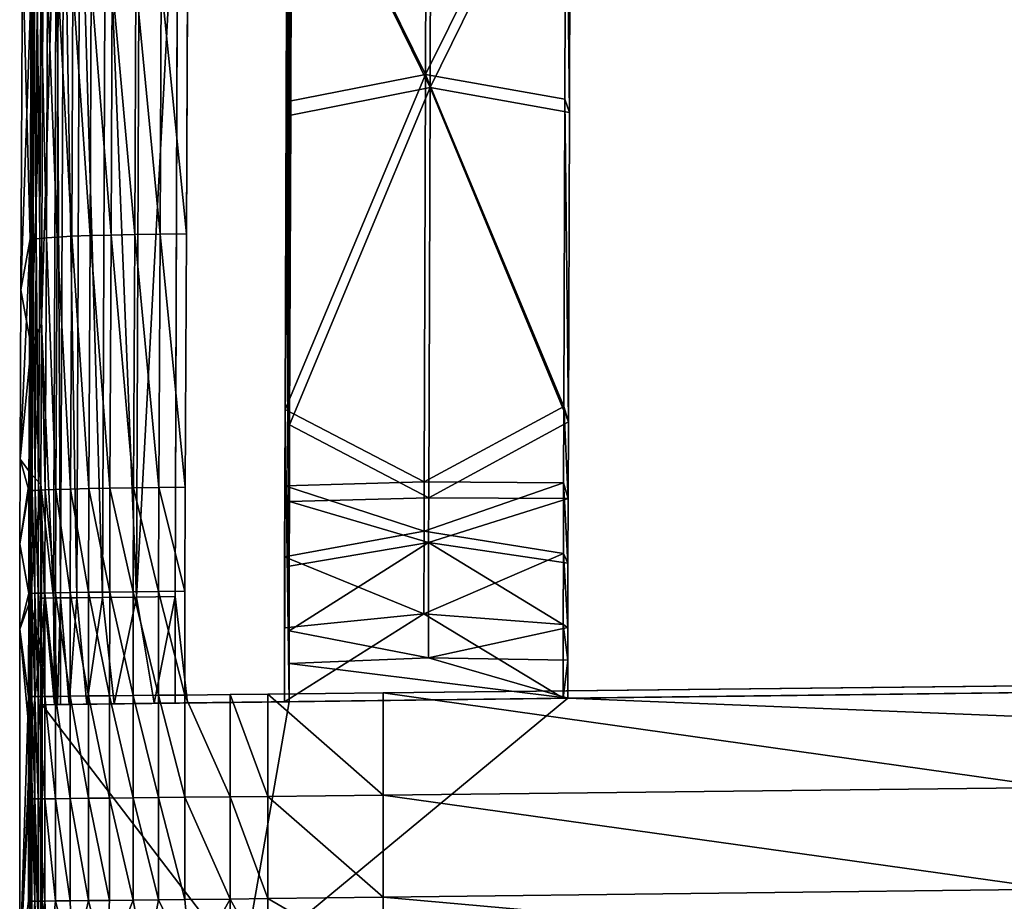
# Model space of a CAD drawing. Units: inches. Extents: x -11.2 to 14.7, y -14 to 10.1.
# Drawn here: x -8.3 to -5.5, y -7.5 to -5 of the extents above; entities that cross this region are included whole.
import ezdxf

# ---------------------------------------------------------------- set-up
doc = ezdxf.new("R2010")
doc.units = ezdxf.units.IN
doc.header["$MEASUREMENT"] = 0
doc.layers.add('SEAT-SEAT', color=5, linetype='Continuous')
doc.layers.add('SEAT-SUPPORT', color=5, linetype='Continuous')

msp = doc.modelspace()

# ---------------------------------------------------------------- linework, layer by layer
at = {"layer": 'SEAT-SEAT'}
for points, invisible_edges in [([(-6.497, -6.6132, 17.7624), (-7.8448, -6.6274, 17.7156), (-6.4886, -4.4428, 17.5587)], 15), ([(-6.4886, -4.4428, 17.5587), (-7.8448, -6.6274, 17.7156), (-7.8369, -4.4524, 17.5081)], 9), ([(-6.4886, -4.4428, 17.5587), (-5.2907, -4.9137, 17.6461), (-6.497, -6.6132, 17.7624)], 15), ([(-7.8097, -4.8919, 17.6088), (-7.8125, -5.603, 17.6779), (-7.6847, -5.6019, 17.6824)], 14), ([(-7.6819, -4.8909, 17.6133), (-7.8097, -4.8919, 17.6088), (-7.6847, -5.6019, 17.6824)], 15), ([(-7.6819, -4.8909, 17.6133), (-7.6847, -5.6019, 17.6824), (-7.5782, -5.601, 17.6859)], 15), ([(-7.5782, -5.601, 17.6859), (-7.5754, -4.8901, 17.6168), (-7.6819, -4.8909, 17.6133)], 15), ([(-7.5782, -5.601, 17.6859), (-7.2533, -5.5981, 17.6968), (-7.5754, -4.8901, 17.6168)], 15), ([(-7.2533, -5.5981, 17.6968), (-7.2505, -4.8876, 17.6279), (-7.5754, -4.8901, 17.6168)], 15), ([(-7.2533, -5.5981, 17.6968), (-5.358, -5.5818, 17.7642), (-7.2505, -4.8876, 17.6279)], 15), ([(-5.358, -5.5818, 17.7642), (-5.3555, -4.8734, 17.6991), (-7.2505, -4.8876, 17.6279)], 15), ([(-6.497, -6.6132, 17.7624), (-5.2907, -4.9137, 17.6461), (-5.2136, -5.1062, 17.6661)], 9), ([(-6.497, -6.6132, 17.7624), (-5.2136, -5.1062, 17.6661), (-5.1008, -5.2793, 17.6862)], 9), ([(-6.497, -6.6132, 17.7624), (-5.1008, -5.2793, 17.6862), (-4.8721, -6.5963, 17.8155)], 15), ([(-5.3608, -6.2942, 17.8382), (-5.358, -5.5818, 17.7642), (-7.2533, -5.5981, 17.6968)], 15), ([(-7.8125, -5.603, 17.6779), (-7.8157, -6.3185, 17.7565), (-7.6878, -6.3172, 17.761)], 14), ([(-7.6847, -5.6019, 17.6824), (-7.8125, -5.603, 17.6779), (-7.6878, -6.3172, 17.761)], 15), ([(-7.6847, -5.6019, 17.6824), (-7.6878, -6.3172, 17.761), (-7.5813, -6.3161, 17.7645)], 15), ([(-7.5782, -5.601, 17.6859), (-7.6847, -5.6019, 17.6824), (-7.5813, -6.3161, 17.7645)], 15), ([(-7.5782, -5.601, 17.6859), (-7.5813, -6.3161, 17.7645), (-7.2564, -6.3129, 17.7751)], 15), ([(-7.2564, -6.3129, 17.7751), (-7.2533, -5.5981, 17.6968), (-7.5782, -5.601, 17.6859)], 15), ([(-7.2564, -6.3129, 17.7751), (-5.3608, -6.2942, 17.8382), (-7.2533, -5.5981, 17.6968)], 15), ([(-5.3615, -6.5865, 17.8581), (-5.3608, -6.2942, 17.8382), (-7.2564, -6.3129, 17.7751)], 15), ([(-7.8157, -6.3185, 17.7565), (-7.8166, -6.6121, 17.7777), (-7.6887, -6.6108, 17.7822)], 14), ([(-7.6878, -6.3172, 17.761), (-7.8157, -6.3185, 17.7565), (-7.6887, -6.6108, 17.7822)], 15), ([(-7.6878, -6.3172, 17.761), (-7.6887, -6.6108, 17.7822), (-7.5822, -6.6096, 17.7856)], 15), ([(-7.5813, -6.3161, 17.7645), (-7.6878, -6.3172, 17.761), (-7.5822, -6.6096, 17.7856)], 15), ([(-7.5813, -6.3161, 17.7645), (-7.5822, -6.6096, 17.7856), (-7.2572, -6.6062, 17.7962)], 15), ([(-7.2564, -6.3129, 17.7751), (-7.5813, -6.3161, 17.7645), (-7.2572, -6.6062, 17.7962)], 15), ([(-7.2564, -6.3129, 17.7751), (-7.2572, -6.6062, 17.7962), (-5.3615, -6.5865, 17.8581)], 15), ([(-5.3615, -6.5865, 17.8581), (-7.2572, -6.6062, 17.7962), (-5.3616, -6.8786, 17.8619)], 11), ([(-6.497, -6.6132, 17.7624), (-7.7623, -6.9269, 17.7249), (-7.8448, -6.6274, 17.7156)], 11), ([(-7.8166, -6.6121, 17.7777), (-7.8167, -6.9054, 17.7817), (-7.6888, -6.904, 17.7862)], 8), ([(-7.6887, -6.6108, 17.7822), (-7.8166, -6.6121, 17.7777), (-7.6888, -6.904, 17.7862)], 11), ([(-6.497, -6.6132, 17.7624), (-7.6953, -6.9261, 17.727), (-7.7623, -6.9269, 17.7249)], 9), ([(-6.497, -6.6132, 17.7624), (-7.6039, -6.925, 17.7299), (-7.6953, -6.9261, 17.727)], 9), ([(-7.6887, -6.6108, 17.7822), (-7.6888, -6.904, 17.7862), (-7.5823, -6.9029, 17.7897)], 9), ([(-7.5822, -6.6096, 17.7856), (-7.6887, -6.6108, 17.7822), (-7.5823, -6.9029, 17.7897)], 11), ([(-7.4085, -6.9226, 17.7362), (-7.6039, -6.925, 17.7299), (-6.497, -6.6132, 17.7624)], 14), ([(-7.5822, -6.6096, 17.7856), (-7.5823, -6.9029, 17.7897), (-7.2573, -6.8993, 17.8002)], 9), ([(-7.2572, -6.6062, 17.7962), (-7.5822, -6.6096, 17.7856), (-7.2573, -6.8993, 17.8002)], 11), ([(-6.497, -6.6132, 17.7624), (-7.0178, -6.9178, 17.7489), (-7.4085, -6.9226, 17.7362)], 9), ([(-7.2572, -6.6062, 17.7962), (-7.2573, -6.8993, 17.8002), (-5.3616, -6.8786, 17.8619)], 9), ([(-6.497, -6.6132, 17.7624), (-6.2364, -6.9083, 17.7744), (-7.0178, -6.9178, 17.7489)], 9), ([(-4.8721, -6.5963, 17.8155), (-6.2364, -6.9083, 17.7744), (-6.497, -6.6132, 17.7624)], 15), ([(-4.8721, -6.5963, 17.8155), (-4.6736, -6.8892, 17.8252), (-6.2364, -6.9083, 17.7744)], 9), ([(-7.8448, -6.6274, 17.7156), (-7.7623, -6.9269, 17.7249), (-7.8099, -6.9275, 17.7226)], 1)]:
    msp.add_3dface(points, dxfattribs=dict(at, invisible_edges=invisible_edges))
for points in [[(-8.1878, -6.6312, 17.2711), (-8.2215, -5.857, 16.9035), (-8.1793, -4.455, 17.0637)], [(-8.2215, -5.857, 16.9035), (-8.2178, -4.9477, 16.8128), (-8.1793, -4.455, 17.0637)], [(-8.1878, -6.6312, 17.2711), (-8.1793, -4.455, 17.0637), (-8.1678, -6.6309, 17.4148)], [(-8.159, -4.4548, 17.2085), (-8.1678, -6.6309, 17.4148), (-8.1793, -4.455, 17.0637)], [(-8.1224, -6.6304, 17.528), (-8.1678, -6.6309, 17.4148), (-8.159, -4.4548, 17.2085)], [(-8.1138, -4.4544, 17.3206), (-8.1224, -6.6304, 17.528), (-8.159, -4.4548, 17.2085)], [(-8.0494, -6.6296, 17.6175), (-8.1224, -6.6304, 17.528), (-8.1138, -4.4544, 17.3206)], [(-8.0408, -4.4539, 17.4102), (-8.0494, -6.6296, 17.6175), (-8.1138, -4.4544, 17.3206)], [(-7.9535, -6.6286, 17.682), (-8.0494, -6.6296, 17.6175), (-8.0408, -4.4539, 17.4102)], [(-7.9535, -6.6286, 17.682), (-8.0408, -4.4539, 17.4102), (-7.9449, -4.4532, 17.4747)], [(-7.8448, -6.6274, 17.7156), (-7.9535, -6.6286, 17.682), (-7.8369, -4.4524, 17.5081)], [(-7.8369, -4.4524, 17.5081), (-7.9535, -6.6286, 17.682), (-7.9449, -4.4532, 17.4747)], [(-8.2511, -5.9207, 16.914), (-8.2797, -5.7613, 16.9004), (-8.2464, -4.7639, 16.7999)], [(-8.2464, -4.7639, 16.7999), (-8.2797, -5.7613, 16.9004), (-8.2759, -4.8038, 16.8071)], [(-8.2464, -4.7639, 16.7999), (-8.2178, -4.9477, 16.8128), (-8.2511, -5.9207, 16.914)], [(-8.2797, -5.7613, 16.9004), (-8.2539, -5.6169, 17.0863), (-8.2759, -4.8038, 16.8071)], [(-8.2759, -4.8038, 16.8071), (-8.2539, -5.6169, 17.0863), (-8.2511, -4.9064, 17.0173)], [(-7.884, -4.8927, 17.5972), (-7.9555, -4.8938, 17.5734), (-7.8869, -5.6039, 17.6663)], [(-7.884, -4.8927, 17.5972), (-7.8869, -5.6039, 17.6663), (-7.8125, -5.603, 17.6779)], [(-7.8097, -4.8919, 17.6088), (-7.884, -4.8927, 17.5972), (-7.8125, -5.603, 17.6779)], [(-8.2539, -5.6169, 17.0863), (-8.2452, -5.6169, 17.156), (-8.2511, -4.9064, 17.0173)], [(-8.2452, -5.6169, 17.156), (-8.2424, -4.9064, 17.087), (-8.2511, -4.9064, 17.0173)], [(-8.2365, -5.6168, 17.2256), (-8.2424, -4.9064, 17.087), (-8.2452, -5.6169, 17.156)], [(-8.2365, -5.6168, 17.2256), (-8.2336, -4.9063, 17.1566), (-8.2424, -4.9064, 17.087)], [(-8.2365, -5.6168, 17.2256), (-8.2268, -5.6164, 17.3002), (-8.2336, -4.9063, 17.1566)], [(-8.2268, -5.6164, 17.3002), (-8.2239, -4.9059, 17.2312), (-8.2336, -4.9063, 17.1566)], [(-8.2081, -5.614, 17.3743), (-8.2239, -4.9059, 17.2312), (-8.2268, -5.6164, 17.3002)], [(-8.2052, -4.9033, 17.3054), (-8.2239, -4.9059, 17.2312), (-8.2081, -5.614, 17.3743)], [(-8.2052, -4.9033, 17.3054), (-8.2081, -5.614, 17.3743), (-8.1776, -5.6119, 17.4434)], [(-8.1747, -4.901, 17.3744), (-8.2052, -4.9033, 17.3054), (-8.1776, -5.6119, 17.4434)], [(-8.1747, -4.901, 17.3744), (-8.1776, -5.6119, 17.4434), (-8.1361, -5.6099, 17.5063)], [(-8.1361, -5.6099, 17.5063), (-8.1332, -4.8989, 17.4373), (-8.1747, -4.901, 17.3744)], [(-8.1361, -5.6099, 17.5063), (-8.0847, -5.608, 17.5614), (-8.1332, -4.8989, 17.4373)], [(-8.0818, -4.8969, 17.4924), (-8.1332, -4.8989, 17.4373), (-8.0847, -5.608, 17.5614)], [(-8.0818, -4.8969, 17.4924), (-8.0847, -5.608, 17.5614), (-8.0249, -5.6064, 17.6072)], [(-8.022, -4.8952, 17.5382), (-8.0818, -4.8969, 17.4924), (-8.0249, -5.6064, 17.6072)], [(-8.022, -4.8952, 17.5382), (-8.0249, -5.6064, 17.6072), (-7.9584, -5.605, 17.6425)], [(-7.9555, -4.8938, 17.5734), (-8.022, -4.8952, 17.5382), (-7.9584, -5.605, 17.6425)], [(-7.9555, -4.8938, 17.5734), (-7.9584, -5.605, 17.6425), (-7.8869, -5.6039, 17.6663)], [(-8.2511, -5.9207, 16.914), (-8.2178, -4.9477, 16.8128), (-8.2215, -5.857, 16.9035)], [(-8.2081, -5.614, 17.3743), (-8.2268, -5.6164, 17.3002), (-8.2114, -6.3259, 17.4522)], [(-8.2081, -5.614, 17.3743), (-8.2114, -6.3259, 17.4522), (-8.181, -6.3247, 17.5213)], [(-8.1776, -5.6119, 17.4434), (-8.2081, -5.614, 17.3743), (-8.181, -6.3247, 17.5213)], [(-8.1776, -5.6119, 17.4434), (-8.181, -6.3247, 17.5213), (-8.1395, -6.3235, 17.5844)], [(-8.1361, -5.6099, 17.5063), (-8.1776, -5.6119, 17.4434), (-8.1395, -6.3235, 17.5844)], [(-8.1361, -5.6099, 17.5063), (-8.1395, -6.3235, 17.5844), (-8.0882, -6.3223, 17.6396)], [(-8.0882, -6.3223, 17.6396), (-8.0847, -5.608, 17.5614), (-8.1361, -5.6099, 17.5063)], [(-8.0882, -6.3223, 17.6396), (-8.0284, -6.3212, 17.6856), (-8.0847, -5.608, 17.5614)], [(-8.0249, -5.6064, 17.6072), (-8.0847, -5.608, 17.5614), (-8.0284, -6.3212, 17.6856)], [(-8.0249, -5.6064, 17.6072), (-8.0284, -6.3212, 17.6856), (-7.9618, -6.3202, 17.721)], [(-7.9584, -5.605, 17.6425), (-8.0249, -5.6064, 17.6072), (-7.9618, -6.3202, 17.721)], [(-7.9584, -5.605, 17.6425), (-7.9618, -6.3202, 17.721), (-7.8902, -6.3192, 17.7449)], [(-7.8869, -5.6039, 17.6663), (-7.9584, -5.605, 17.6425), (-7.8902, -6.3192, 17.7449)], [(-7.8869, -5.6039, 17.6663), (-7.8902, -6.3192, 17.7449), (-7.8157, -6.3185, 17.7565)], [(-7.8125, -5.603, 17.6779), (-7.8869, -5.6039, 17.6663), (-7.8157, -6.3185, 17.7565)], [(-8.2797, -5.7613, 16.9004), (-8.2819, -6.2394, 16.9535), (-8.2539, -5.6169, 17.0863)], [(-8.2539, -5.6169, 17.0863), (-8.2819, -6.2394, 16.9535), (-8.2572, -6.3276, 17.1642)], [(-8.2539, -5.6169, 17.0863), (-8.2572, -6.3276, 17.1642), (-8.2484, -6.3275, 17.2338)], [(-8.2484, -6.3275, 17.2338), (-8.2452, -5.6169, 17.156), (-8.2539, -5.6169, 17.0863)], [(-8.2484, -6.3275, 17.2338), (-8.2397, -6.3274, 17.3035), (-8.2452, -5.6169, 17.156)], [(-8.2365, -5.6168, 17.2256), (-8.2452, -5.6169, 17.156), (-8.2397, -6.3274, 17.3035)], [(-8.2365, -5.6168, 17.2256), (-8.2397, -6.3274, 17.3035), (-8.23, -6.3271, 17.3781)], [(-8.23, -6.3271, 17.3781), (-8.2268, -5.6164, 17.3002), (-8.2365, -5.6168, 17.2256)], [(-8.23, -6.3271, 17.3781), (-8.2114, -6.3259, 17.4522), (-8.2268, -5.6164, 17.3002)], [(-8.2511, -5.9207, 16.914), (-8.2819, -6.2394, 16.9535), (-8.2797, -5.7613, 16.9004)], [(-8.2511, -5.9207, 16.914), (-8.2215, -5.857, 16.9035), (-8.2236, -6.3111, 16.9543)], [(-8.2236, -6.3111, 16.9543), (-8.2215, -5.857, 16.9035), (-8.1878, -6.6312, 17.2711)], [(-8.2511, -5.9207, 16.914), (-8.2528, -6.2792, 16.9544), (-8.2819, -6.2394, 16.9535)], [(-8.2236, -6.3111, 16.9543), (-8.2528, -6.2792, 16.9544), (-8.2511, -5.9207, 16.914)], [(-8.2819, -6.2394, 16.9535), (-8.2829, -6.4787, 16.9763), (-8.2572, -6.3276, 17.1642)], [(-8.2528, -6.2792, 16.9544), (-8.2829, -6.4787, 16.9763), (-8.2819, -6.2394, 16.9535)], [(-8.2539, -6.6388, 16.9812), (-8.2829, -6.4787, 16.9763), (-8.2528, -6.2792, 16.9544)], [(-8.2236, -6.3111, 16.9543), (-8.2539, -6.6388, 16.9812), (-8.2528, -6.2792, 16.9544)], [(-8.2247, -6.7671, 16.9801), (-8.2539, -6.6388, 16.9812), (-8.2236, -6.3111, 16.9543)], [(-8.2219, -6.6316, 16.9987), (-8.2247, -6.7671, 16.9801), (-8.2236, -6.3111, 16.9543)], [(-8.2219, -6.6316, 16.9987), (-8.2236, -6.3111, 16.9543), (-8.2132, -6.6315, 17.0686)], [(-8.2132, -6.6315, 17.0686), (-8.2236, -6.3111, 16.9543), (-8.1878, -6.6312, 17.2711)], [(-8.2572, -6.3276, 17.1642), (-8.2829, -6.4787, 16.9763), (-8.258, -6.6184, 17.1851)], [(-8.2572, -6.3276, 17.1642), (-8.258, -6.6184, 17.1851), (-8.2493, -6.6183, 17.2547)], [(-8.2484, -6.3275, 17.2338), (-8.2572, -6.3276, 17.1642), (-8.2493, -6.6183, 17.2547)], [(-8.2484, -6.3275, 17.2338), (-8.2493, -6.6183, 17.2547), (-8.2406, -6.6181, 17.3243)], [(-8.2406, -6.6181, 17.3243), (-8.2397, -6.3274, 17.3035), (-8.2484, -6.3275, 17.2338)], [(-8.2406, -6.6181, 17.3243), (-8.2309, -6.618, 17.399), (-8.2397, -6.3274, 17.3035)], [(-8.23, -6.3271, 17.3781), (-8.2397, -6.3274, 17.3035), (-8.2309, -6.618, 17.399)], [(-8.23, -6.3271, 17.3781), (-8.2309, -6.618, 17.399), (-8.2123, -6.6173, 17.4731)], [(-8.2123, -6.6173, 17.4731), (-8.2114, -6.3259, 17.4522), (-8.23, -6.3271, 17.3781)], [(-8.2123, -6.6173, 17.4731), (-8.1819, -6.6167, 17.5423), (-8.2114, -6.3259, 17.4522)], [(-8.181, -6.3247, 17.5213), (-8.2114, -6.3259, 17.4522), (-8.1819, -6.6167, 17.5423)], [(-8.181, -6.3247, 17.5213), (-8.1819, -6.6167, 17.5423), (-8.1405, -6.6159, 17.6053)], [(-8.1395, -6.3235, 17.5844), (-8.181, -6.3247, 17.5213), (-8.1405, -6.6159, 17.6053)], [(-8.1395, -6.3235, 17.5844), (-8.1405, -6.6159, 17.6053), (-8.0891, -6.6152, 17.6606)], [(-8.0882, -6.3223, 17.6396), (-8.1395, -6.3235, 17.5844), (-8.0891, -6.6152, 17.6606)], [(-8.0882, -6.3223, 17.6396), (-8.0891, -6.6152, 17.6606), (-8.0293, -6.6144, 17.7067)], [(-8.0293, -6.6144, 17.7067), (-8.0284, -6.3212, 17.6856), (-8.0882, -6.3223, 17.6396)], [(-8.0293, -6.6144, 17.7067), (-7.9627, -6.6136, 17.7421), (-8.0284, -6.3212, 17.6856)], [(-7.9618, -6.3202, 17.721), (-8.0284, -6.3212, 17.6856), (-7.9627, -6.6136, 17.7421)], [(-7.9618, -6.3202, 17.721), (-7.9627, -6.6136, 17.7421), (-7.8911, -6.6128, 17.766)], [(-7.8902, -6.3192, 17.7449), (-7.9618, -6.3202, 17.721), (-7.8911, -6.6128, 17.766)], [(-7.8902, -6.3192, 17.7449), (-7.8911, -6.6128, 17.766), (-7.8166, -6.6121, 17.7777)], [(-7.8157, -6.3185, 17.7565), (-7.8902, -6.3192, 17.7449), (-7.8166, -6.6121, 17.7777)], [(-8.2829, -6.4787, 16.9763), (-8.2833, -6.719, 16.9869), (-8.258, -6.6184, 17.1851)], [(-8.2539, -6.6388, 16.9812), (-8.2833, -6.719, 16.9869), (-8.2829, -6.4787, 16.9763)], [(-8.1821, -6.909, 17.5463), (-8.1819, -6.6167, 17.5423), (-8.2123, -6.6173, 17.4731)], [(-8.1821, -6.909, 17.5463), (-8.1406, -6.9086, 17.6093), (-8.1819, -6.6167, 17.5423)], [(-8.1405, -6.6159, 17.6053), (-8.1819, -6.6167, 17.5423), (-8.1406, -6.9086, 17.6093)], [(-8.1405, -6.6159, 17.6053), (-8.1406, -6.9086, 17.6093), (-8.0893, -6.908, 17.6647)], [(-8.0891, -6.6152, 17.6606), (-8.1405, -6.6159, 17.6053), (-8.0893, -6.908, 17.6647)], [(-8.0891, -6.6152, 17.6606), (-8.0893, -6.908, 17.6647), (-8.0295, -6.9075, 17.7107)], [(-8.0293, -6.6144, 17.7067), (-8.0891, -6.6152, 17.6606), (-8.0295, -6.9075, 17.7107)], [(-8.0293, -6.6144, 17.7067), (-8.0295, -6.9075, 17.7107), (-7.9629, -6.9068, 17.7462)], [(-7.9629, -6.9068, 17.7462), (-7.9627, -6.6136, 17.7421), (-8.0293, -6.6144, 17.7067)], [(-7.9629, -6.9068, 17.7462), (-7.8913, -6.9061, 17.77), (-7.9627, -6.6136, 17.7421)], [(-7.8911, -6.6128, 17.766), (-7.9627, -6.6136, 17.7421), (-7.8913, -6.9061, 17.77)], [(-7.8911, -6.6128, 17.766), (-7.8913, -6.9061, 17.77), (-7.8167, -6.9054, 17.7817)], [(-7.8166, -6.6121, 17.7777), (-7.8911, -6.6128, 17.766), (-7.8167, -6.9054, 17.7817)], [(-8.258, -6.6184, 17.1851), (-8.2833, -6.719, 16.9869), (-8.2582, -6.9099, 17.1891)], [(-8.2541, -7.0396, 16.9844), (-8.2833, -6.719, 16.9869), (-8.2539, -6.6388, 16.9812)], [(-8.258, -6.6184, 17.1851), (-8.2582, -6.9099, 17.1891), (-8.2495, -6.9097, 17.2587)], [(-8.2493, -6.6183, 17.2547), (-8.258, -6.6184, 17.1851), (-8.2495, -6.9097, 17.2587)], [(-8.2247, -6.7671, 16.9801), (-8.2541, -7.0396, 16.9844), (-8.2539, -6.6388, 16.9812)], [(-8.2493, -6.6183, 17.2547), (-8.2495, -6.9097, 17.2587), (-8.2408, -6.9096, 17.3284)], [(-8.2406, -6.6181, 17.3243), (-8.2493, -6.6183, 17.2547), (-8.2408, -6.9096, 17.3284)], [(-8.2406, -6.6181, 17.3243), (-8.2408, -6.9096, 17.3284), (-8.2311, -6.9095, 17.403)], [(-8.2311, -6.9095, 17.403), (-8.2309, -6.618, 17.399), (-8.2406, -6.6181, 17.3243)], [(-8.2311, -6.9095, 17.403), (-8.2124, -6.9093, 17.4771), (-8.2309, -6.618, 17.399)], [(-8.2123, -6.6173, 17.4731), (-8.2309, -6.618, 17.399), (-8.2124, -6.9093, 17.4771)], [(-8.2132, -6.6315, 17.0686), (-8.2198, -6.9328, 17.0205), (-8.2247, -6.7671, 16.9801)], [(-8.2132, -6.6315, 17.0686), (-8.2247, -6.7671, 16.9801), (-8.2219, -6.6316, 16.9987)], [(-8.2132, -6.6315, 17.0686), (-8.185, -6.9323, 17.2987), (-8.2198, -6.9328, 17.0205)], [(-8.1878, -6.6312, 17.2711), (-8.185, -6.9323, 17.2987), (-8.2132, -6.6315, 17.0686)], [(-8.2123, -6.6173, 17.4731), (-8.2124, -6.9093, 17.4771), (-8.1821, -6.909, 17.5463)], [(-8.1678, -6.6309, 17.4148), (-8.1762, -6.9321, 17.3682), (-8.1878, -6.6312, 17.2711)], [(-8.1878, -6.6312, 17.2711), (-8.1762, -6.9321, 17.3682), (-8.185, -6.9323, 17.2987)], [(-8.1678, -6.6309, 17.4148), (-8.1678, -6.932, 17.4181), (-8.1762, -6.9321, 17.3682)], [(-8.1224, -6.6304, 17.528), (-8.1436, -6.9317, 17.491), (-8.1678, -6.6309, 17.4148)], [(-8.1436, -6.9317, 17.491), (-8.1678, -6.932, 17.4181), (-8.1678, -6.6309, 17.4148)], [(-8.0939, -6.931, 17.5732), (-8.1436, -6.9317, 17.491), (-8.1224, -6.6304, 17.528)], [(-8.0494, -6.6296, 17.6175), (-8.0939, -6.931, 17.5732), (-8.1224, -6.6304, 17.528)], [(-8.0169, -6.9301, 17.6478), (-8.0939, -6.931, 17.5732), (-8.0494, -6.6296, 17.6175)], [(-7.9535, -6.6286, 17.682), (-8.0169, -6.9301, 17.6478), (-8.0494, -6.6296, 17.6175)], [(-7.904, -6.9287, 17.7052), (-8.0169, -6.9301, 17.6478), (-7.9535, -6.6286, 17.682)], [(-7.8448, -6.6274, 17.7156), (-7.904, -6.9287, 17.7052), (-7.9535, -6.6286, 17.682)], [(-7.8448, -6.9279, 17.7193), (-7.904, -6.9287, 17.7052), (-7.8448, -6.6274, 17.7156)], [(-7.8448, -6.6274, 17.7156), (-7.8099, -6.9275, 17.7226), (-7.8448, -6.9279, 17.7193)], [(-8.2833, -6.719, 16.9869), (-8.2834, -7.6813, 16.9881), (-8.2582, -6.9099, 17.1891)], [(-8.2833, -6.719, 16.9869), (-8.2541, -7.0396, 16.9844), (-8.2834, -7.6813, 16.9881)], [(-8.2248, -7.681, 16.9807), (-8.2541, -7.0396, 16.9844), (-8.2247, -6.7671, 16.9801)], [(-8.2247, -6.7671, 16.9801), (-8.2198, -7.3068, 17.0205), (-8.2248, -7.681, 16.9807)], [(-8.2247, -6.7671, 16.9801), (-8.2198, -6.9328, 17.0205), (-8.2198, -7.3068, 17.0205)], [(-5.3616, -6.8786, 17.8619), (-7.2573, -6.8993, 17.8002), (-5.3616, -7.1662, 17.8619)], [(-8.2582, -6.9099, 17.1891), (-8.2834, -7.6813, 16.9881), (-8.2582, -7.1989, 17.1891)], [(-8.2495, -6.9097, 17.2587), (-8.2582, -6.9099, 17.1891), (-8.2495, -7.1987, 17.2587)], [(-8.2582, -6.9099, 17.1891), (-8.2582, -7.1989, 17.1891), (-8.2495, -7.1987, 17.2587)], [(-8.2408, -6.9096, 17.3284), (-8.2495, -6.9097, 17.2587), (-8.2408, -7.1986, 17.3284)], [(-8.2495, -6.9097, 17.2587), (-8.2495, -7.1987, 17.2587), (-8.2408, -7.1986, 17.3284)], [(-8.2311, -6.9095, 17.403), (-8.2408, -6.9096, 17.3284), (-8.2311, -7.1985, 17.403)], [(-8.2408, -6.9096, 17.3284), (-8.2408, -7.1986, 17.3284), (-8.2311, -7.1985, 17.403)], [(-8.2124, -7.1983, 17.4771), (-8.2124, -6.9093, 17.4771), (-8.2311, -6.9095, 17.403)], [(-8.2311, -6.9095, 17.403), (-8.2311, -7.1985, 17.403), (-8.2124, -7.1983, 17.4771)], [(-8.1821, -6.909, 17.5463), (-8.2124, -6.9093, 17.4771), (-8.1821, -7.198, 17.5463)], [(-8.2124, -7.1983, 17.4771), (-8.1821, -7.198, 17.5463), (-8.2124, -6.9093, 17.4771)], [(-8.1406, -7.1975, 17.6093), (-8.1406, -6.9086, 17.6093), (-8.1821, -6.909, 17.5463)], [(-8.1821, -6.909, 17.5463), (-8.1821, -7.198, 17.5463), (-8.1406, -7.1975, 17.6093)], [(-8.0893, -6.908, 17.6647), (-8.1406, -6.9086, 17.6093), (-8.0893, -7.197, 17.6647)], [(-8.1406, -7.1975, 17.6093), (-8.0893, -7.197, 17.6647), (-8.1406, -6.9086, 17.6093)], [(-8.0295, -6.9075, 17.7107), (-8.0893, -6.908, 17.6647), (-8.0295, -7.1964, 17.7107)], [(-8.0893, -6.908, 17.6647), (-8.0893, -7.197, 17.6647), (-8.0295, -7.1964, 17.7107)], [(-7.9629, -6.9068, 17.7462), (-8.0295, -6.9075, 17.7107), (-7.9629, -7.1957, 17.7462)], [(-8.0295, -6.9075, 17.7107), (-8.0295, -7.1964, 17.7107), (-7.9629, -7.1957, 17.7462)], [(-7.8913, -7.195, 17.77), (-7.8913, -6.9061, 17.77), (-7.9629, -6.9068, 17.7462)], [(-7.9629, -6.9068, 17.7462), (-7.9629, -7.1957, 17.7462), (-7.8913, -7.195, 17.77)], [(-7.8167, -6.9054, 17.7817), (-7.8913, -6.9061, 17.77), (-7.8167, -7.1942, 17.7817)], [(-7.8913, -7.195, 17.77), (-7.8167, -7.1942, 17.7817), (-7.8913, -6.9061, 17.77)], [(-7.6888, -6.904, 17.7862), (-7.8167, -6.9054, 17.7817), (-7.6888, -7.1928, 17.7862)], [(-7.8167, -6.9054, 17.7817), (-7.8167, -7.1942, 17.7817), (-7.6888, -7.1928, 17.7862)], [(-7.5823, -6.9029, 17.7897), (-7.6888, -6.904, 17.7862), (-7.5823, -7.1916, 17.7897)], [(-7.6888, -6.904, 17.7862), (-7.6888, -7.1928, 17.7862), (-7.5823, -7.1916, 17.7897)], [(-7.2573, -6.8993, 17.8002), (-7.5823, -6.9029, 17.7897), (-7.2573, -7.1879, 17.8002)], [(-7.5823, -6.9029, 17.7897), (-7.5823, -7.1916, 17.7897), (-7.2573, -7.1879, 17.8002)], [(-7.2573, -6.8993, 17.8002), (-7.2573, -7.1879, 17.8002), (-5.3616, -7.1662, 17.8619)], [(-8.2834, -7.6813, 16.9881), (-8.2541, -7.0396, 16.9844), (-8.2541, -7.5206, 16.9844)], [(-8.2248, -7.681, 16.9807), (-8.2541, -7.5206, 16.9844), (-8.2541, -7.0396, 16.9844)], [(-5.3616, -7.1662, 17.8619), (-7.2573, -7.1879, 17.8002), (-5.3616, -7.4539, 17.8619)], [(-8.2582, -7.1989, 17.1891), (-8.2834, -7.6813, 16.9881), (-8.2582, -7.4879, 17.1891)], [(-8.2495, -7.1987, 17.2587), (-8.2582, -7.1989, 17.1891), (-8.2495, -7.4878, 17.2587)], [(-8.2495, -7.4878, 17.2587), (-8.2582, -7.1989, 17.1891), (-8.2582, -7.4879, 17.1891)], [(-8.2408, -7.1986, 17.3284), (-8.2495, -7.1987, 17.2587), (-8.2408, -7.4876, 17.3284)], [(-8.2495, -7.1987, 17.2587), (-8.2495, -7.4878, 17.2587), (-8.2408, -7.4876, 17.3284)], [(-8.2311, -7.1985, 17.403), (-8.2408, -7.1986, 17.3284), (-8.2311, -7.4875, 17.403)], [(-8.2408, -7.1986, 17.3284), (-8.2408, -7.4876, 17.3284), (-8.2311, -7.4875, 17.403)], [(-8.2124, -7.1983, 17.4771), (-8.2311, -7.1985, 17.403), (-8.2124, -7.4873, 17.4771)], [(-8.2311, -7.1985, 17.403), (-8.2311, -7.4875, 17.403), (-8.2124, -7.4873, 17.4771)], [(-8.1821, -7.4869, 17.5463), (-8.1821, -7.198, 17.5463), (-8.2124, -7.1983, 17.4771)], [(-8.2124, -7.1983, 17.4771), (-8.2124, -7.4873, 17.4771), (-8.1821, -7.4869, 17.5463)], [(-8.1406, -7.1975, 17.6093), (-8.1821, -7.198, 17.5463), (-8.1406, -7.4865, 17.6093)], [(-8.1821, -7.4869, 17.5463), (-8.1406, -7.4865, 17.6093), (-8.1821, -7.198, 17.5463)], [(-8.0893, -7.4859, 17.6647), (-8.0893, -7.197, 17.6647), (-8.1406, -7.1975, 17.6093)], [(-8.1406, -7.1975, 17.6093), (-8.1406, -7.4865, 17.6093), (-8.0893, -7.4859, 17.6647)], [(-8.0295, -7.1964, 17.7107), (-8.0893, -7.197, 17.6647), (-8.0295, -7.4853, 17.7107)], [(-8.0893, -7.4859, 17.6647), (-8.0295, -7.4853, 17.7107), (-8.0893, -7.197, 17.6647)], [(-7.9629, -7.1957, 17.7462), (-8.0295, -7.1964, 17.7107), (-7.9629, -7.4846, 17.7462)], [(-8.0295, -7.1964, 17.7107), (-8.0295, -7.4853, 17.7107), (-7.9629, -7.4846, 17.7462)], [(-7.8913, -7.195, 17.77), (-7.9629, -7.1957, 17.7462), (-7.8913, -7.4839, 17.77)], [(-7.9629, -7.1957, 17.7462), (-7.9629, -7.4846, 17.7462), (-7.8913, -7.4839, 17.77)], [(-7.8167, -7.4831, 17.7817), (-7.8167, -7.1942, 17.7817), (-7.8913, -7.195, 17.77)], [(-7.8913, -7.195, 17.77), (-7.8913, -7.4839, 17.77), (-7.8167, -7.4831, 17.7817)], [(-7.6888, -7.1928, 17.7862), (-7.8167, -7.1942, 17.7817), (-7.6888, -7.4816, 17.7862)], [(-7.8167, -7.4831, 17.7817), (-7.6888, -7.4816, 17.7862), (-7.8167, -7.1942, 17.7817)], [(-7.5823, -7.1916, 17.7897), (-7.6888, -7.1928, 17.7862), (-7.5823, -7.4803, 17.7897)], [(-7.6888, -7.1928, 17.7862), (-7.6888, -7.4816, 17.7862), (-7.5823, -7.4803, 17.7897)], [(-7.2573, -7.1879, 17.8002), (-7.5823, -7.1916, 17.7897), (-7.2573, -7.4764, 17.8002)], [(-7.5823, -7.1916, 17.7897), (-7.5823, -7.4803, 17.7897), (-7.2573, -7.4764, 17.8002)], [(-7.2573, -7.1879, 17.8002), (-7.2573, -7.4764, 17.8002), (-5.3616, -7.4539, 17.8619)], [(-8.2248, -7.681, 16.9807), (-8.2198, -7.3068, 17.0205), (-8.2191, -7.6809, 17.0205)], [(-7.2573, -7.4764, 17.8002), (-7.5823, -7.4803, 17.7897), (-7.2573, -7.6688, 17.8002)], [(-5.3616, -7.4539, 17.8619), (-7.2573, -7.4764, 17.8002), (-5.3616, -7.6456, 17.8619)], [(-7.2573, -7.4764, 17.8002), (-7.2573, -7.6688, 17.8002), (-5.3616, -7.6456, 17.8619)], [(-8.2582, -7.4879, 17.1891), (-8.2507, -7.6805, 17.249), (-8.2495, -7.4878, 17.2587)], [(-8.2408, -7.4876, 17.3284), (-8.2495, -7.4878, 17.2587), (-8.2507, -7.6805, 17.249)], [(-8.2408, -7.4876, 17.3284), (-8.2507, -7.6805, 17.249), (-8.2342, -7.6802, 17.3794)], [(-8.2311, -7.4875, 17.403), (-8.2408, -7.4876, 17.3284), (-8.2342, -7.6802, 17.3794)], [(-8.2124, -7.4873, 17.4771), (-8.2311, -7.4875, 17.403), (-8.2342, -7.6802, 17.3794)], [(-8.2124, -7.4873, 17.4771), (-8.2342, -7.6802, 17.3794), (-8.2013, -7.6798, 17.5062)], [(-8.1821, -7.4869, 17.5463), (-8.2124, -7.4873, 17.4771), (-8.2013, -7.6798, 17.5062)], [(-8.1821, -7.4869, 17.5463), (-8.2013, -7.6798, 17.5062), (-8.1347, -7.6791, 17.6168)], [(-8.1347, -7.6791, 17.6168), (-8.1406, -7.4865, 17.6093), (-8.1821, -7.4869, 17.5463)], [(-8.1347, -7.6791, 17.6168), (-8.0893, -7.4859, 17.6647), (-8.1406, -7.4865, 17.6093)], [(-8.0414, -7.6781, 17.7028), (-8.0893, -7.4859, 17.6647), (-8.1347, -7.6791, 17.6168)], [(-8.0414, -7.6781, 17.7028), (-8.0295, -7.4853, 17.7107), (-8.0893, -7.4859, 17.6647)], [(-7.9275, -7.6768, 17.7596), (-7.9629, -7.4846, 17.7462), (-8.0414, -7.6781, 17.7028)], [(-8.0414, -7.6781, 17.7028), (-7.9629, -7.4846, 17.7462), (-8.0295, -7.4853, 17.7107)], [(-7.8913, -7.4839, 17.77), (-7.9629, -7.4846, 17.7462), (-7.9275, -7.6768, 17.7596)], [(-7.8913, -7.4839, 17.77), (-7.9275, -7.6768, 17.7596), (-7.7995, -7.6754, 17.7826)], [(-7.8167, -7.4831, 17.7817), (-7.8913, -7.4839, 17.77), (-7.7995, -7.6754, 17.7826)], [(-7.7995, -7.6754, 17.7826), (-7.6888, -7.4816, 17.7862), (-7.8167, -7.4831, 17.7817)], [(-7.7995, -7.6754, 17.7826), (-7.6888, -7.6741, 17.7862), (-7.6888, -7.4816, 17.7862)], [(-7.5823, -7.4803, 17.7897), (-7.6888, -7.4816, 17.7862), (-7.5823, -7.6728, 17.7897)], [(-7.6888, -7.6741, 17.7862), (-7.5823, -7.6728, 17.7897), (-7.6888, -7.4816, 17.7862)], [(-7.5823, -7.4803, 17.7897), (-7.5823, -7.6728, 17.7897), (-7.2573, -7.6688, 17.8002)]]:
    msp.add_3dface(points, dxfattribs=at)
at = {"layer": 'SEAT-SUPPORT'}
for points in [[(-7.5237, -1.7449, 17.073), (-7.5182, -5.2673, 16.9032), (-7.5248, -2.6175, 17.1077)], [(-7.5237, -1.7449, 17.073), (-7.5157, -4.3913, 16.8264), (-7.5182, -5.2673, 16.9032)], [(-7.5248, -2.6175, 17.1077), (-7.5211, -6.1425, 16.994), (-7.5264, -3.4893, 17.1562)], [(-7.5248, -2.6175, 17.1077), (-7.5182, -5.2673, 16.9032), (-7.5211, -6.1425, 16.994)], [(-7.5264, -3.4893, 17.1562), (-7.5225, -6.5416, 17.0347), (-7.5284, -4.3601, 17.2187)], [(-7.5264, -3.4893, 17.1562), (-7.5211, -6.1425, 16.994), (-7.5219, -6.3592, 17.0186)], [(-7.5264, -3.4893, 17.1562), (-7.5219, -6.3592, 17.0186), (-7.5225, -6.5416, 17.0347)], [(-7.1339, -3.9487, 17.2002), (-7.5284, -4.3601, 17.2187), (-7.1372, -5.1526, 17.3004)], [(-7.1372, -5.1526, 17.3004), (-6.7414, -4.3541, 17.2438), (-7.1339, -3.9487, 17.2002)], [(-7.1244, -5.1895, 16.9086), (-7.5157, -4.3913, 16.8264), (-7.1211, -3.977, 16.8077)], [(-7.1211, -3.977, 16.8077), (-6.7286, -4.3854, 16.8515), (-7.1244, -5.1895, 16.9086)], [(-7.1372, -5.1526, 17.3004), (-7.5284, -4.3601, 17.2187), (-7.5309, -5.2299, 17.295)], [(-7.5284, -4.3601, 17.2187), (-7.5227, -6.8164, 17.0432), (-7.5309, -5.2299, 17.295)], [(-7.5284, -4.3601, 17.2187), (-7.5225, -6.5416, 17.0347), (-7.5227, -6.7239, 17.0424)], [(-7.5284, -4.3601, 17.2187), (-7.5227, -6.7239, 17.0424), (-7.5227, -6.8164, 17.0432)], [(-7.1372, -5.1526, 17.3004), (-6.7438, -5.2227, 17.3199), (-6.7414, -4.3541, 17.2438)], [(-6.7311, -5.2602, 16.9281), (-6.7414, -4.3541, 17.2438), (-6.7438, -5.2227, 17.3199)], [(-6.7286, -4.3854, 16.8515), (-6.7414, -4.3541, 17.2438), (-6.7311, -5.2602, 16.9281)], [(-7.1244, -5.1895, 16.9086), (-7.5182, -5.2673, 16.9032), (-7.5157, -4.3913, 16.8264)], [(-7.1244, -5.1895, 16.9086), (-6.7286, -4.3854, 16.8515), (-6.7311, -5.2602, 16.9281)], [(-7.1372, -5.1526, 17.3004), (-7.5309, -5.2299, 17.295), (-7.5338, -6.0988, 17.3851)], [(-7.1372, -5.1526, 17.3004), (-7.5338, -6.0988, 17.3851), (-7.1411, -6.3036, 17.4212)], [(-7.1411, -6.3036, 17.4212), (-6.7468, -6.0904, 17.4098), (-7.1372, -5.1526, 17.3004)], [(-7.1372, -5.1526, 17.3004), (-6.7468, -6.0904, 17.4098), (-6.7438, -5.2227, 17.3199)], [(-7.1284, -6.3484, 17.0302), (-7.5211, -6.1425, 16.994), (-7.1244, -5.1895, 16.9086)], [(-7.1244, -5.1895, 16.9086), (-7.5211, -6.1425, 16.994), (-7.5182, -5.2673, 16.9032)], [(-7.1244, -5.1895, 16.9086), (-6.7341, -6.1341, 17.0187), (-7.1284, -6.3484, 17.0302)], [(-7.1244, -5.1895, 16.9086), (-6.7311, -5.2602, 16.9281), (-6.7341, -6.1341, 17.0187)], [(-6.7341, -6.1341, 17.0187), (-6.7438, -5.2227, 17.3199), (-6.7468, -6.0904, 17.4098)], [(-6.7311, -5.2602, 16.9281), (-6.7438, -5.2227, 17.3199), (-6.7341, -6.1341, 17.0187)], [(-7.5309, -5.2299, 17.295), (-7.5227, -6.9243, 17.0432), (-7.5338, -6.0988, 17.3851)], [(-7.5309, -5.2299, 17.295), (-7.5227, -6.8164, 17.0432), (-7.5227, -6.9243, 17.0432)], [(-7.5338, -6.0988, 17.3851), (-7.5227, -6.9243, 17.0432), (-7.5355, -6.9243, 17.4367)], [(-7.5338, -6.0988, 17.3851), (-7.5355, -6.9243, 17.4367), (-7.5346, -6.3148, 17.4097)], [(-7.1411, -6.3036, 17.4212), (-7.5338, -6.0988, 17.3851), (-7.5346, -6.3148, 17.4097)], [(-7.1411, -6.3036, 17.4212), (-6.7476, -6.3061, 17.4343), (-6.7468, -6.0904, 17.4098)], [(-6.7349, -6.3505, 17.0432), (-6.7468, -6.0904, 17.4098), (-6.7476, -6.3061, 17.4343)], [(-6.7341, -6.1341, 17.0187), (-6.7468, -6.0904, 17.4098), (-6.7349, -6.3505, 17.0432)], [(-7.1284, -6.3484, 17.0302), (-7.5219, -6.3592, 17.0186), (-7.5211, -6.1425, 16.994)], [(-7.1284, -6.3484, 17.0302), (-6.7341, -6.1341, 17.0187), (-6.7349, -6.3505, 17.0432)], [(-7.1411, -6.3036, 17.4212), (-7.5346, -6.3148, 17.4097), (-7.1415, -6.4424, 17.4348)], [(-7.1415, -6.4424, 17.4348), (-6.7476, -6.3061, 17.4343), (-7.1411, -6.3036, 17.4212)], [(-7.1415, -6.4424, 17.4348), (-6.7482, -6.5059, 17.4524), (-6.7476, -6.3061, 17.4343)], [(-6.7354, -6.5325, 17.0597), (-6.7476, -6.3061, 17.4343), (-6.7482, -6.5059, 17.4524)], [(-6.7349, -6.3505, 17.0432), (-6.7476, -6.3061, 17.4343), (-6.7354, -6.5325, 17.0597)], [(-7.5346, -6.3148, 17.4097), (-7.5355, -6.9243, 17.4367), (-7.5352, -6.515, 17.4274)], [(-7.1415, -6.4424, 17.4348), (-7.5346, -6.3148, 17.4097), (-7.5352, -6.515, 17.4274)], [(-7.1288, -6.4749, 17.0426), (-7.5225, -6.5416, 17.0347), (-7.5219, -6.3592, 17.0186)], [(-7.1288, -6.4749, 17.0426), (-7.5219, -6.3592, 17.0186), (-7.1284, -6.3484, 17.0302)], [(-7.1284, -6.3484, 17.0302), (-6.7349, -6.3505, 17.0432), (-7.1288, -6.4749, 17.0426)], [(-7.1288, -6.4749, 17.0426), (-6.7349, -6.3505, 17.0432), (-6.7354, -6.5325, 17.0597)], [(-7.1415, -6.4424, 17.4348), (-7.5352, -6.515, 17.4274), (-7.1419, -6.6764, 17.4478)], [(-7.1419, -6.6764, 17.4478), (-6.7482, -6.5059, 17.4524), (-7.1415, -6.4424, 17.4348)], [(-7.1292, -6.8005, 17.056), (-7.5227, -6.7239, 17.0424), (-7.1288, -6.4749, 17.0426)], [(-7.5227, -6.7239, 17.0424), (-7.5225, -6.5416, 17.0347), (-7.1288, -6.4749, 17.0426)], [(-7.1288, -6.4749, 17.0426), (-6.7357, -6.7145, 17.0678), (-7.1292, -6.8005, 17.056)], [(-7.1288, -6.4749, 17.0426), (-6.7354, -6.5325, 17.0597), (-6.7357, -6.7145, 17.0678)], [(-7.1419, -6.6764, 17.4478), (-6.7484, -6.706, 17.4613), (-6.7482, -6.5059, 17.4524)], [(-6.7357, -6.7145, 17.0678), (-6.7482, -6.5059, 17.4524), (-6.7484, -6.706, 17.4613)], [(-6.7354, -6.5325, 17.0597), (-6.7482, -6.5059, 17.4524), (-6.7357, -6.7145, 17.0678)], [(-7.1419, -6.6764, 17.4478), (-7.5352, -6.515, 17.4274), (-7.5355, -6.7153, 17.4359)], [(-7.5352, -6.515, 17.4274), (-7.5355, -6.9243, 17.4367), (-7.5355, -6.7153, 17.4359)], [(-7.1419, -6.6764, 17.4478), (-7.5355, -6.7153, 17.4359), (-7.5355, -6.9243, 17.4367)], [(-7.5355, -6.9243, 17.4367), (-6.7485, -6.9146, 17.4623), (-7.1419, -6.6764, 17.4478)], [(-7.1419, -6.6764, 17.4478), (-6.7485, -6.9146, 17.4623), (-6.7484, -6.706, 17.4613)], [(-7.5227, -6.8164, 17.0432), (-7.5227, -6.7239, 17.0424), (-7.1292, -6.8005, 17.056)], [(-7.1292, -6.8005, 17.056), (-6.7357, -6.7145, 17.0678), (-6.7357, -6.807, 17.0688)], [(-6.7357, -6.807, 17.0688), (-6.7484, -6.706, 17.4613), (-6.7485, -6.9146, 17.4623)], [(-6.7357, -6.7145, 17.0678), (-6.7484, -6.706, 17.4613), (-6.7357, -6.807, 17.0688)], [(-6.7357, -6.9146, 17.0688), (-6.7485, -6.9146, 17.4623), (6.2104, -6.7564, 17.4897)], [(6.2104, -6.7564, 17.4897), (-6.7485, -6.9146, 17.4623), (-4.6736, -6.8892, 17.8252)], [(6.2104, -6.7564, 17.4897), (7.4727, -7.4891, 17.5308), (-6.7357, -6.9146, 17.0688)], [(-6.7357, -6.9146, 17.0688), (-7.5227, -6.8164, 17.0432), (-7.1292, -6.8005, 17.056)], [(-7.1292, -6.8005, 17.056), (-6.7357, -6.807, 17.0688), (-6.7357, -6.9146, 17.0688)], [(-6.7357, -6.807, 17.0688), (-6.7485, -6.9146, 17.4623), (-6.7357, -6.9146, 17.0688)], [(-7.5227, -6.9243, 17.0432), (-7.5227, -6.8164, 17.0432), (-6.7357, -6.9146, 17.0688)], [(-6.7485, -6.9146, 17.4623), (-6.2364, -6.9083, 17.7744), (-4.6736, -6.8892, 17.8252)], [(-7.5355, -6.9243, 17.4367), (-8.1436, -6.9317, 17.491), (-6.7485, -6.9146, 17.4623)], [(-6.7485, -6.9146, 17.4623), (-8.1436, -6.9317, 17.491), (-8.0939, -6.931, 17.5732)], [(-6.7485, -6.9146, 17.4623), (-8.0939, -6.931, 17.5732), (-8.0169, -6.9301, 17.6478)], [(-8.0169, -6.9301, 17.6478), (-7.0178, -6.9178, 17.7489), (-6.7485, -6.9146, 17.4623)], [(-8.0169, -6.9301, 17.6478), (-7.4085, -6.9226, 17.7362), (-7.0178, -6.9178, 17.7489)], [(-7.904, -6.9287, 17.7052), (-7.4085, -6.9226, 17.7362), (-8.0169, -6.9301, 17.6478)], [(-7.6039, -6.925, 17.7299), (-7.4085, -6.9226, 17.7362), (-7.904, -6.9287, 17.7052)], [(-6.7357, -6.9146, 17.0688), (7.4727, -7.4891, 17.5308), (-7.6532, -7.6739, 17.0389)], [(-6.7357, -6.9146, 17.0688), (-7.6532, -7.6739, 17.0389), (-7.5227, -6.9243, 17.0432)], [(-6.7485, -6.9146, 17.4623), (-7.0178, -6.9178, 17.7489), (-6.2364, -6.9083, 17.7744)], [(-7.5227, -6.9243, 17.0432), (-8.2198, -6.9328, 17.0205), (-8.185, -6.9323, 17.2987)], [(-7.5227, -6.9243, 17.0432), (-7.6532, -7.6739, 17.0389), (-8.2198, -6.9328, 17.0205)], [(-8.2198, -6.9328, 17.0205), (-7.6532, -7.6739, 17.0389), (-8.2191, -7.6809, 17.0205)], [(-7.5227, -6.9243, 17.0432), (-8.185, -6.9323, 17.2987), (-7.5355, -6.9243, 17.4367)], [(-7.5355, -6.9243, 17.4367), (-8.185, -6.9323, 17.2987), (-8.1762, -6.9321, 17.3682)], [(-7.5355, -6.9243, 17.4367), (-8.1762, -6.9321, 17.3682), (-8.1678, -6.932, 17.4181)], [(-8.1678, -6.932, 17.4181), (-8.1436, -6.9317, 17.491), (-7.5355, -6.9243, 17.4367)], [(-7.904, -6.9287, 17.7052), (-7.6953, -6.9261, 17.727), (-7.6039, -6.925, 17.7299)], [(-7.904, -6.9287, 17.7052), (-7.7623, -6.9269, 17.7249), (-7.6953, -6.9261, 17.727)], [(-7.8448, -6.9279, 17.7193), (-7.7623, -6.9269, 17.7249), (-7.904, -6.9287, 17.7052)], [(-7.8448, -6.9279, 17.7193), (-7.8099, -6.9275, 17.7226), (-7.7623, -6.9269, 17.7249)]]:
    msp.add_3dface(points, dxfattribs=at)

doc.saveas('drawing.dxf')
